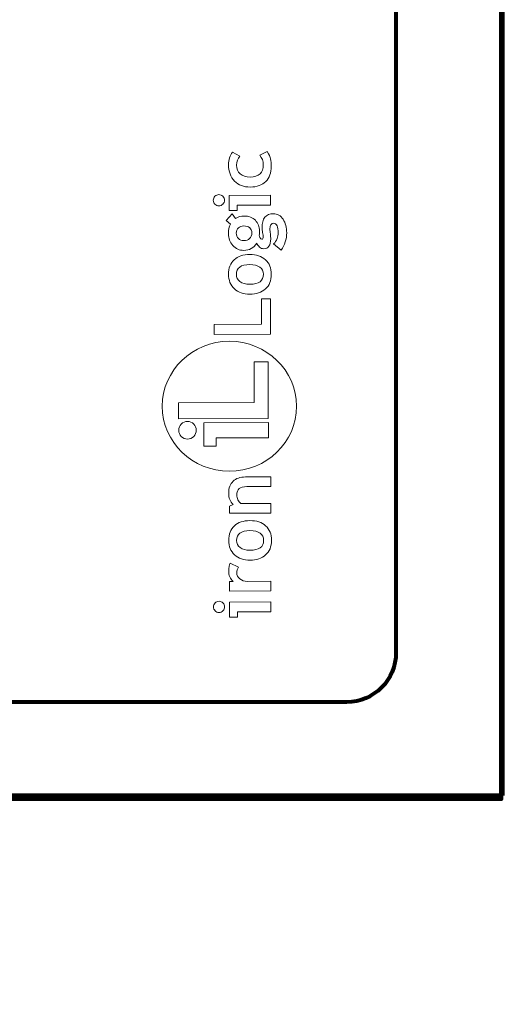
# Model space of a CAD drawing. Units: millimetres. Extents: x -122 to 258, y -82 to 88.
# Drawn here: x 89 to 93, y 33 to 42 of the extents above; entities that cross this region are included whole.
import ezdxf

# ---------------------------------------------------------------- set-up
doc = ezdxf.new("R2010")
doc.units = ezdxf.units.MM
doc.header["$MEASUREMENT"] = 0
doc.layers.add('layer 1', color=7, linetype='Continuous')

msp = doc.modelspace()

# ---------------------------------------------------------------- linework, layer by layer
at = {"layer": 'layer 1', "color": 31}
msp.add_open_spline([(58.1958, 83.1784), (58.1958, 83.1784), (121.8376, 83.1784), (121.8376, 83.1784), (121.8376, 83.1784), (121.8376, 83.1784), (121.8376, -18.0664), (121.8376, -18.0664), (121.8376, -18.0664), (121.8376, -18.0664), (58.1959, -18.0664), (58.1959, -18.0664), (58.1959, -18.0664), (58.1959, -18.0664), (58.1958, 83.1784), (58.1958, 83.1784)], degree=3, knots=[0, 0, 0, 0, 0.25, 0.25, 0.25, 0.25, 0.5, 0.5, 0.5, 0.5, 0.75, 0.75, 0.75, 0.75, 1, 1, 1, 1], dxfattribs=at)
at = {"layer": 'layer 1', "color": 22, "lineweight": 40}
msp.add_open_spline([(-11.9231, 71.4342), (-11.9231, 71.4342), (126.6495, 71.4342), (126.6495, 71.4342), (126.6495, 71.4342), (126.6495, 71.4342), (126.6495, -38.1532), (126.6495, -38.1532), (126.6495, -38.1532), (126.6495, -38.1532), (-81.2377, -38.1532), (-81.2377, -38.1532)], degree=3, knots=[0, 0, 0, 0, 0.333333, 0.333333, 0.333333, 0.333333, 0.666667, 0.666667, 0.666667, 0.666667, 1, 1, 1, 1], dxfattribs=at)
at = {"layer": 'layer 1', "color": 152, "lineweight": 140}
msp.add_open_spline([(74.5017, 47.4688), (74.5017, 47.4688), (74.5017, 34.8661), (74.5017, 34.8661), (74.5017, 34.8661), (74.5017, 34.8661), (92.9171, 34.8661), (92.9171, 34.8661), (92.9171, 34.8661), (92.9171, 34.8661), (92.9171, 47.4688), (92.9171, 47.4688), (92.9171, 47.4688), (92.9171, 47.4688), (74.5017, 47.4688), (74.5017, 47.4688)], degree=3, knots=[0, 0, 0, 0, 0.25, 0.25, 0.25, 0.25, 0.5, 0.5, 0.5, 0.5, 0.75, 0.75, 0.75, 0.75, 1, 1, 1, 1], dxfattribs=at)
at = {"layer": 'layer 1', "color": 152, "lineweight": 80}
msp.add_open_spline([(92.9284, 34.8959), (92.9284, 34.8959), (92.9284, 47.4355), (92.9284, 47.4355), (92.9284, 47.4355), (92.9284, 47.4355), (74.5316, 47.4355), (74.5316, 47.4355), (74.5316, 47.4355), (74.5316, 47.4355), (74.5316, 34.8959), (74.5316, 34.8959), (74.5316, 34.8959), (74.5316, 34.8959), (92.9284, 34.8959), (92.9284, 34.8959)], degree=3, knots=[0, 0, 0, 0, 0.25, 0.25, 0.25, 0.25, 0.5, 0.5, 0.5, 0.5, 0.75, 0.75, 0.75, 0.75, 1, 1, 1, 1], dxfattribs=at)
at = {"layer": 'layer 1', "color": 250, "lineweight": 80}
for points in [[(91.9888, 46.1715), (91.9888, 46.1715), (91.9888, 36.1599), (91.9888, 36.1599)], [(91.9888, 36.1599), (91.9888, 35.9166), (91.7932, 35.7211), (91.5547, 35.7211)], [(91.5547, 35.7211), (91.5547, 35.7211), (75.9005, 35.7211), (75.9005, 35.7211)]]:
    msp.add_open_spline(points, degree=3, dxfattribs=at)
at = {"layer": 'layer 1', "color": 7, "lineweight": 18}
for points, knots in [([(90.5466, 40.5736), (90.5466, 40.5736), (90.6103, 40.5374), (90.6103, 40.5374), (90.6103, 40.5374), (90.5915, 40.5174), (90.5821, 40.4907), (90.5821, 40.4572), (90.5821, 40.4572), (90.5821, 40.4249), (90.5927, 40.3996), (90.6143, 40.3809), (90.6143, 40.3809), (90.6356, 40.3623), (90.6653, 40.353), (90.7031, 40.3531), (90.7031, 40.3531), (90.7794, 40.3534), (90.8177, 40.3899), (90.8177, 40.4627), (90.8177, 40.4627), (90.8177, 40.4941), (90.8072, 40.5218), (90.7865, 40.5458), (90.7865, 40.5458), (90.7865, 40.5458), (90.8534, 40.5773), (90.8534, 40.5773), (90.8534, 40.5773), (90.8688, 40.5526), (90.8785, 40.531), (90.8826, 40.5126), (90.8826, 40.5126), (90.8867, 40.4941), (90.8888, 40.4724), (90.8888, 40.4473), (90.8888, 40.4473), (90.8888, 40.3909), (90.8723, 40.3466), (90.8395, 40.314), (90.8395, 40.314), (90.8068, 40.2814), (90.7614, 40.2649), (90.7031, 40.2647), (90.7031, 40.2647), (90.6458, 40.2645), (90.5994, 40.2822), (90.5641, 40.3176), (90.5641, 40.3176), (90.5287, 40.3532), (90.5111, 40.4016), (90.5111, 40.463), (90.5111, 40.463), (90.5111, 40.5054), (90.5229, 40.5423), (90.5466, 40.5736)], [0, 0, 0, 0, 0.071429, 0.071429, 0.071429, 0.071429, 0.142857, 0.142857, 0.142857, 0.142857, 0.214286, 0.214286, 0.214286, 0.214286, 0.285714, 0.285714, 0.285714, 0.285714, 0.357143, 0.357143, 0.357143, 0.357143, 0.428571, 0.428571, 0.428571, 0.428571, 0.5, 0.5, 0.5, 0.5, 0.571429, 0.571429, 0.571429, 0.571429, 0.642857, 0.642857, 0.642857, 0.642857, 0.714286, 0.714286, 0.714286, 0.714286, 0.785714, 0.785714, 0.785714, 0.785714, 0.857143, 0.857143, 0.857143, 0.857143, 0.928571, 0.928571, 0.928571, 0.928571, 1, 1, 1, 1]), ([(90.3767, 40.1486), (90.3767, 40.1622), (90.3816, 40.1738), (90.3912, 40.1835), (90.3912, 40.1835), (90.4008, 40.1931), (90.4125, 40.198), (90.426, 40.1981), (90.426, 40.1981), (90.4396, 40.1981), (90.4514, 40.1933), (90.4609, 40.1837), (90.4609, 40.1837), (90.4706, 40.1741), (90.4754, 40.1625), (90.4754, 40.1489), (90.4754, 40.1489), (90.4754, 40.1353), (90.4706, 40.1236), (90.4609, 40.1139), (90.4609, 40.1139), (90.4514, 40.1043), (90.4396, 40.0995), (90.426, 40.0994), (90.426, 40.0994), (90.4125, 40.0994), (90.4008, 40.1041), (90.3912, 40.1137), (90.3912, 40.1137), (90.3816, 40.1233), (90.3767, 40.1351), (90.3767, 40.1486)], [0, 0, 0, 0, 0.125, 0.125, 0.125, 0.125, 0.25, 0.25, 0.25, 0.25, 0.375, 0.375, 0.375, 0.375, 0.5, 0.5, 0.5, 0.5, 0.625, 0.625, 0.625, 0.625, 0.75, 0.75, 0.75, 0.75, 0.875, 0.875, 0.875, 0.875, 1, 1, 1, 1]), ([(90.882, 40.1063), (90.882, 40.1063), (90.5875, 40.1054), (90.5875, 40.1054), (90.5875, 40.1054), (90.5875, 40.1054), (90.5875, 40.0587), (90.5875, 40.0587), (90.5875, 40.0587), (90.5875, 40.0587), (90.5179, 40.0585), (90.5179, 40.0585), (90.5179, 40.0585), (90.5179, 40.0585), (90.5179, 40.1912), (90.5179, 40.1912), (90.5179, 40.1912), (90.5179, 40.1912), (90.882, 40.1922), (90.882, 40.1922), (90.882, 40.1922), (90.882, 40.1922), (90.882, 40.1063), (90.882, 40.1063)], [0, 0, 0, 0, 0.166667, 0.166667, 0.166667, 0.166667, 0.333333, 0.333333, 0.333333, 0.333333, 0.5, 0.5, 0.5, 0.5, 0.666667, 0.666667, 0.666667, 0.666667, 0.833333, 0.833333, 0.833333, 0.833333, 1, 1, 1, 1]), ([(90.9755, 39.7091), (90.9755, 39.7091), (90.9091, 39.7627), (90.9091, 39.7627), (90.9091, 39.7627), (90.9364, 39.7925), (90.9499, 39.8255), (90.9499, 39.8621), (90.9499, 39.8621), (90.9499, 39.8865), (90.9463, 39.9067), (90.939, 39.9225), (90.939, 39.9225), (90.9318, 39.9384), (90.9219, 39.9463), (90.9091, 39.9462), (90.9091, 39.9462), (90.8876, 39.9462), (90.8768, 39.9287), (90.8768, 39.8935), (90.8768, 39.8935), (90.8768, 39.8839), (90.878, 39.8698), (90.8802, 39.851), (90.8802, 39.851), (90.8825, 39.8322), (90.8836, 39.8181), (90.8836, 39.8085), (90.8836, 39.8085), (90.8836, 39.7501), (90.8627, 39.7208), (90.8208, 39.7206), (90.8208, 39.7206), (90.8087, 39.7206), (90.7969, 39.7254), (90.7854, 39.7351), (90.7854, 39.7351), (90.7738, 39.7449), (90.7653, 39.7561), (90.7599, 39.7691), (90.7599, 39.7691), (90.733, 39.7275), (90.6948, 39.7065), (90.6453, 39.7064), (90.6453, 39.7064), (90.6063, 39.7063), (90.5741, 39.7206), (90.5485, 39.7491), (90.5485, 39.7491), (90.5232, 39.7775), (90.5104, 39.8125), (90.5104, 39.8543), (90.5104, 39.8543), (90.5104, 39.8869), (90.5166, 39.9142), (90.5287, 39.9363), (90.5287, 39.9363), (90.5287, 39.9363), (90.49, 39.9694), (90.49, 39.9694), (90.49, 39.9694), (90.49, 39.9694), (90.5434, 40.0285), (90.5434, 40.0285), (90.5434, 40.0285), (90.5434, 40.0285), (90.5729, 39.988), (90.5729, 39.988), (90.5729, 39.988), (90.5941, 40.0021), (90.6194, 40.0093), (90.6484, 40.0094), (90.6484, 40.0094), (90.6899, 40.0095), (90.723, 39.997), (90.7478, 39.9717), (90.7478, 39.9717), (90.7726, 39.9465), (90.7851, 39.9148), (90.7851, 39.8761), (90.7851, 39.8761), (90.7851, 39.8701), (90.7845, 39.8618), (90.7833, 39.8518), (90.7833, 39.8518), (90.7833, 39.8518), (90.7814, 39.8377), (90.7814, 39.8377), (90.7814, 39.8377), (90.7814, 39.8362), (90.7838, 39.8301), (90.7886, 39.8196), (90.7886, 39.8196), (90.7935, 39.8091), (90.7985, 39.8038), (90.8037, 39.8038), (90.8037, 39.8038), (90.8127, 39.8038), (90.8173, 39.8117), (90.8173, 39.8274), (90.8173, 39.8274), (90.8173, 39.8343), (90.8157, 39.8462), (90.8122, 39.8626), (90.8122, 39.8626), (90.8088, 39.8792), (90.8071, 39.8934), (90.8071, 39.9052), (90.8071, 39.9052), (90.8071, 39.9878), (90.8404, 40.0293), (90.9068, 40.0295), (90.9068, 40.0295), (90.9434, 40.0297), (90.9723, 40.0131), (90.9932, 39.9802), (90.9932, 39.9802), (91.0142, 39.9471), (91.0247, 39.9073), (91.0247, 39.8606), (91.0247, 39.8606), (91.0247, 39.8048), (91.0083, 39.7544), (90.9755, 39.7091)], [0, 0, 0, 0, 0.032258, 0.032258, 0.032258, 0.032258, 0.064516, 0.064516, 0.064516, 0.064516, 0.096774, 0.096774, 0.096774, 0.096774, 0.129032, 0.129032, 0.129032, 0.129032, 0.16129, 0.16129, 0.16129, 0.16129, 0.193548, 0.193548, 0.193548, 0.193548, 0.225806, 0.225806, 0.225806, 0.225806, 0.258065, 0.258065, 0.258065, 0.258065, 0.290323, 0.290323, 0.290323, 0.290323, 0.322581, 0.322581, 0.322581, 0.322581, 0.354839, 0.354839, 0.354839, 0.354839, 0.387097, 0.387097, 0.387097, 0.387097, 0.419355, 0.419355, 0.419355, 0.419355, 0.451613, 0.451613, 0.451613, 0.451613, 0.483871, 0.483871, 0.483871, 0.483871, 0.516129, 0.516129, 0.516129, 0.516129, 0.548387, 0.548387, 0.548387, 0.548387, 0.580645, 0.580645, 0.580645, 0.580645, 0.612903, 0.612903, 0.612903, 0.612903, 0.645161, 0.645161, 0.645161, 0.645161, 0.677419, 0.677419, 0.677419, 0.677419, 0.709677, 0.709677, 0.709677, 0.709677, 0.741935, 0.741935, 0.741935, 0.741935, 0.774194, 0.774194, 0.774194, 0.774194, 0.806452, 0.806452, 0.806452, 0.806452, 0.83871, 0.83871, 0.83871, 0.83871, 0.870968, 0.870968, 0.870968, 0.870968, 0.903226, 0.903226, 0.903226, 0.903226, 0.935484, 0.935484, 0.935484, 0.935484, 0.967742, 0.967742, 0.967742, 0.967742, 1, 1, 1, 1]), ([(90.6457, 39.7932), (90.6671, 39.7933), (90.6845, 39.7992), (90.6976, 39.8111), (90.6976, 39.8111), (90.7106, 39.8231), (90.7171, 39.8392), (90.7171, 39.8593), (90.7171, 39.8593), (90.7171, 39.8795), (90.7107, 39.895), (90.698, 39.9058), (90.698, 39.9058), (90.6854, 39.9167), (90.6678, 39.9221), (90.6457, 39.922), (90.6457, 39.922), (90.6274, 39.9219), (90.6118, 39.9161), (90.5991, 39.9043), (90.5991, 39.9043), (90.5864, 39.8926), (90.58, 39.8775), (90.58, 39.8589), (90.58, 39.8589), (90.58, 39.8394), (90.5862, 39.8235), (90.5985, 39.8114), (90.5985, 39.8114), (90.6106, 39.7992), (90.6264, 39.7931), (90.6457, 39.7932)], [0, 0, 0, 0, 0.125, 0.125, 0.125, 0.125, 0.25, 0.25, 0.25, 0.25, 0.375, 0.375, 0.375, 0.375, 0.5, 0.5, 0.5, 0.5, 0.625, 0.625, 0.625, 0.625, 0.75, 0.75, 0.75, 0.75, 0.875, 0.875, 0.875, 0.875, 1, 1, 1, 1]), ([(90.6991, 39.3197), (90.6435, 39.3195), (90.5983, 39.3356), (90.5634, 39.3675), (90.5634, 39.3675), (90.5285, 39.3994), (90.5111, 39.4417), (90.5111, 39.4942), (90.5111, 39.4942), (90.5111, 39.5496), (90.5278, 39.5926), (90.5613, 39.6233), (90.5613, 39.6233), (90.5949, 39.6539), (90.6408, 39.6694), (90.6991, 39.6696), (90.6991, 39.6696), (90.757, 39.6698), (90.8032, 39.6543), (90.8373, 39.6232), (90.8373, 39.6232), (90.8716, 39.5923), (90.8888, 39.5496), (90.8888, 39.4954), (90.8888, 39.4954), (90.8888, 39.4401), (90.8715, 39.397), (90.8369, 39.3662), (90.8369, 39.3662), (90.8023, 39.3354), (90.7564, 39.3199), (90.6991, 39.3197)], [0, 0, 0, 0, 0.125, 0.125, 0.125, 0.125, 0.25, 0.25, 0.25, 0.25, 0.375, 0.375, 0.375, 0.375, 0.5, 0.5, 0.5, 0.5, 0.625, 0.625, 0.625, 0.625, 0.75, 0.75, 0.75, 0.75, 0.875, 0.875, 0.875, 0.875, 1, 1, 1, 1]), ([(90.6991, 39.4081), (90.7792, 39.4084), (90.8193, 39.4374), (90.8193, 39.4952), (90.8193, 39.4952), (90.8193, 39.5218), (90.8089, 39.5428), (90.7881, 39.5582), (90.7881, 39.5582), (90.7673, 39.5736), (90.7376, 39.5812), (90.6991, 39.5811), (90.6991, 39.5811), (90.6199, 39.5809), (90.5804, 39.552), (90.5804, 39.4944), (90.5804, 39.4944), (90.5804, 39.468), (90.5908, 39.4469), (90.6117, 39.4313), (90.6117, 39.4313), (90.6326, 39.4158), (90.6617, 39.408), (90.6991, 39.4081)], [0, 0, 0, 0, 0.166667, 0.166667, 0.166667, 0.166667, 0.333333, 0.333333, 0.333333, 0.333333, 0.5, 0.5, 0.5, 0.5, 0.666667, 0.666667, 0.666667, 0.666667, 0.833333, 0.833333, 0.833333, 0.833333, 1, 1, 1, 1]), ([(90.882, 38.9665), (90.882, 38.9665), (90.3839, 38.965), (90.3839, 38.965), (90.3839, 38.965), (90.3839, 38.965), (90.3839, 39.0534), (90.3839, 39.0534), (90.3839, 39.0534), (90.3839, 39.0534), (90.8034, 39.0547), (90.8034, 39.0547), (90.8034, 39.0547), (90.8034, 39.0547), (90.8034, 39.2798), (90.8034, 39.2798), (90.8034, 39.2798), (90.8034, 39.2798), (90.882, 39.28), (90.882, 39.28), (90.882, 39.28), (90.882, 39.28), (90.882, 38.9665), (90.882, 38.9665)], [0, 0, 0, 0, 0.166667, 0.166667, 0.166667, 0.166667, 0.333333, 0.333333, 0.333333, 0.333333, 0.5, 0.5, 0.5, 0.5, 0.666667, 0.666667, 0.666667, 0.666667, 0.833333, 0.833333, 0.833333, 0.833333, 1, 1, 1, 1]), ([(89.9262, 38.3309), (89.9262, 38.6467), (90.1927, 38.9042), (90.5192, 38.9042), (90.5192, 38.9042), (90.8458, 38.9042), (91.1121, 38.6467), (91.1121, 38.3309), (91.1121, 38.3309), (91.1121, 38.0151), (90.8458, 37.7576), (90.5192, 37.7576), (90.5192, 37.7576), (90.1927, 37.7576), (89.9262, 38.0151), (89.9262, 38.3309)], [0, 0, 0, 0, 0.25, 0.25, 0.25, 0.25, 0.5, 0.5, 0.5, 0.5, 0.75, 0.75, 0.75, 0.75, 1, 1, 1, 1]), ([(90.8617, 38.2234), (90.8617, 38.2234), (90.0699, 38.221), (90.0699, 38.221), (90.0699, 38.221), (90.0699, 38.221), (90.0699, 38.3616), (90.0699, 38.3616), (90.0699, 38.3616), (90.0699, 38.3616), (90.7368, 38.3636), (90.7368, 38.3636), (90.7368, 38.3636), (90.7368, 38.3636), (90.7368, 38.7215), (90.7368, 38.7215), (90.7368, 38.7215), (90.7368, 38.7215), (90.8617, 38.7219), (90.8617, 38.7219), (90.8617, 38.7219), (90.8617, 38.7219), (90.8617, 38.2234), (90.8617, 38.2234)], [0, 0, 0, 0, 0.166667, 0.166667, 0.166667, 0.166667, 0.333333, 0.333333, 0.333333, 0.333333, 0.5, 0.5, 0.5, 0.5, 0.666667, 0.666667, 0.666667, 0.666667, 0.833333, 0.833333, 0.833333, 0.833333, 1, 1, 1, 1]), ([(90.0716, 38.1191), (90.0716, 38.1405), (90.0792, 38.1587), (90.0943, 38.1739), (90.0943, 38.1739), (90.1095, 38.189), (90.1277, 38.1968), (90.149, 38.1968), (90.149, 38.1968), (90.1703, 38.1969), (90.1887, 38.1893), (90.2038, 38.1742), (90.2038, 38.1742), (90.2189, 38.1591), (90.2264, 38.1409), (90.2264, 38.1196), (90.2264, 38.1196), (90.2264, 38.0983), (90.2189, 38.0799), (90.2038, 38.0647), (90.2038, 38.0647), (90.1887, 38.0495), (90.1703, 38.0421), (90.149, 38.042), (90.149, 38.042), (90.1277, 38.0419), (90.1095, 38.0493), (90.0943, 38.0644), (90.0943, 38.0644), (90.0792, 38.0795), (90.0716, 38.0978), (90.0716, 38.1191)], [0, 0, 0, 0, 0.125, 0.125, 0.125, 0.125, 0.25, 0.25, 0.25, 0.25, 0.375, 0.375, 0.375, 0.375, 0.5, 0.5, 0.5, 0.5, 0.625, 0.625, 0.625, 0.625, 0.75, 0.75, 0.75, 0.75, 0.875, 0.875, 0.875, 0.875, 1, 1, 1, 1]), ([(90.8647, 38.0527), (90.8647, 38.0527), (90.4025, 38.0513), (90.4025, 38.0513), (90.4025, 38.0513), (90.4025, 38.0513), (90.4025, 37.978), (90.4025, 37.978), (90.4025, 37.978), (90.4025, 37.978), (90.2931, 37.9777), (90.2931, 37.9777), (90.2931, 37.9777), (90.2931, 37.9777), (90.2931, 38.1859), (90.2931, 38.1859), (90.2931, 38.1859), (90.2931, 38.1859), (90.8647, 38.1877), (90.8647, 38.1877), (90.8647, 38.1877), (90.8647, 38.1877), (90.8647, 38.0527), (90.8647, 38.0527)], [0, 0, 0, 0, 0.166667, 0.166667, 0.166667, 0.166667, 0.333333, 0.333333, 0.333333, 0.333333, 0.5, 0.5, 0.5, 0.5, 0.666667, 0.666667, 0.666667, 0.666667, 0.833333, 0.833333, 0.833333, 0.833333, 1, 1, 1, 1]), ([(90.8835, 37.623), (90.8835, 37.623), (90.6731, 37.6224), (90.6731, 37.6224), (90.6731, 37.6224), (90.642, 37.6223), (90.6194, 37.6163), (90.6051, 37.6043), (90.6051, 37.6043), (90.5908, 37.5924), (90.5836, 37.5729), (90.5836, 37.5459), (90.5836, 37.5459), (90.5836, 37.5334), (90.587, 37.5202), (90.5941, 37.5061), (90.5941, 37.5061), (90.6011, 37.4919), (90.6099, 37.4808), (90.6203, 37.473), (90.6203, 37.473), (90.6203, 37.473), (90.8835, 37.4738), (90.8835, 37.4738), (90.8835, 37.4738), (90.8835, 37.4738), (90.8835, 37.3888), (90.8835, 37.3888), (90.8835, 37.3888), (90.8835, 37.3888), (90.5193, 37.3877), (90.5193, 37.3877), (90.5193, 37.3877), (90.5193, 37.3877), (90.5193, 37.4489), (90.5193, 37.4489), (90.5193, 37.4489), (90.5193, 37.4489), (90.5533, 37.4646), (90.5533, 37.4646), (90.5533, 37.4646), (90.5261, 37.4876), (90.5125, 37.5217), (90.5125, 37.5668), (90.5125, 37.5668), (90.5125, 37.6102), (90.5256, 37.6443), (90.5514, 37.6695), (90.5514, 37.6695), (90.5774, 37.6946), (90.6137, 37.7071), (90.6601, 37.7072), (90.6601, 37.7072), (90.6601, 37.7072), (90.8835, 37.7079), (90.8835, 37.7079), (90.8835, 37.7079), (90.8835, 37.7079), (90.8835, 37.623), (90.8835, 37.623)], [0, 0, 0, 0, 0.066667, 0.066667, 0.066667, 0.066667, 0.133333, 0.133333, 0.133333, 0.133333, 0.2, 0.2, 0.2, 0.2, 0.266667, 0.266667, 0.266667, 0.266667, 0.333333, 0.333333, 0.333333, 0.333333, 0.4, 0.4, 0.4, 0.4, 0.466667, 0.466667, 0.466667, 0.466667, 0.533333, 0.533333, 0.533333, 0.533333, 0.6, 0.6, 0.6, 0.6, 0.666667, 0.666667, 0.666667, 0.666667, 0.733333, 0.733333, 0.733333, 0.733333, 0.8, 0.8, 0.8, 0.8, 0.866667, 0.866667, 0.866667, 0.866667, 0.933333, 0.933333, 0.933333, 0.933333, 1, 1, 1, 1]), ([(90.7005, 36.9724), (90.6449, 36.9722), (90.5998, 36.9882), (90.5648, 37.0201), (90.5648, 37.0201), (90.53, 37.0521), (90.5125, 37.0944), (90.5125, 37.147), (90.5125, 37.147), (90.5125, 37.2023), (90.5293, 37.2453), (90.5628, 37.276), (90.5628, 37.276), (90.5963, 37.3066), (90.6423, 37.3221), (90.7005, 37.3223), (90.7005, 37.3223), (90.7586, 37.3224), (90.8046, 37.307), (90.8389, 37.2759), (90.8389, 37.2759), (90.8731, 37.2449), (90.8903, 37.2023), (90.8903, 37.1481), (90.8903, 37.1481), (90.8903, 37.0928), (90.873, 37.0498), (90.8384, 37.0189), (90.8384, 37.0189), (90.8038, 36.9881), (90.7578, 36.9725), (90.7005, 36.9724)], [0, 0, 0, 0, 0.125, 0.125, 0.125, 0.125, 0.25, 0.25, 0.25, 0.25, 0.375, 0.375, 0.375, 0.375, 0.5, 0.5, 0.5, 0.5, 0.625, 0.625, 0.625, 0.625, 0.75, 0.75, 0.75, 0.75, 0.875, 0.875, 0.875, 0.875, 1, 1, 1, 1]), ([(90.7005, 37.0608), (90.7807, 37.0611), (90.8209, 37.0901), (90.8209, 37.1478), (90.8209, 37.1478), (90.8209, 37.1744), (90.8105, 37.1954), (90.7895, 37.2109), (90.7895, 37.2109), (90.7688, 37.2263), (90.7391, 37.2339), (90.7005, 37.2338), (90.7005, 37.2338), (90.6214, 37.2336), (90.5819, 37.2047), (90.5819, 37.1471), (90.5819, 37.1471), (90.5819, 37.1207), (90.5923, 37.0996), (90.6132, 37.084), (90.6132, 37.084), (90.6341, 37.0685), (90.6632, 37.0607), (90.7005, 37.0608)], [0, 0, 0, 0, 0.166667, 0.166667, 0.166667, 0.166667, 0.333333, 0.333333, 0.333333, 0.333333, 0.5, 0.5, 0.5, 0.5, 0.666667, 0.666667, 0.666667, 0.666667, 0.833333, 0.833333, 0.833333, 0.833333, 1, 1, 1, 1]), ([(90.5985, 36.9111), (90.5886, 36.8958), (90.5836, 36.8792), (90.5836, 36.861), (90.5836, 36.861), (90.5836, 36.8413), (90.5925, 36.8239), (90.6104, 36.8086), (90.6104, 36.8086), (90.6284, 36.7934), (90.6502, 36.7858), (90.676, 36.7858), (90.676, 36.7858), (90.676, 36.7858), (90.8835, 36.7865), (90.8835, 36.7865), (90.8835, 36.7865), (90.8835, 36.7865), (90.8835, 36.7016), (90.8835, 36.7016), (90.8835, 36.7016), (90.8835, 36.7016), (90.5193, 36.7004), (90.5193, 36.7004), (90.5193, 36.7004), (90.5193, 36.7004), (90.5193, 36.7854), (90.5193, 36.7854), (90.5193, 36.7854), (90.5193, 36.7854), (90.5526, 36.7855), (90.5526, 36.7855), (90.5526, 36.7855), (90.5259, 36.8092), (90.5125, 36.8407), (90.5125, 36.8802), (90.5125, 36.8802), (90.5125, 36.9092), (90.517, 36.9315), (90.5258, 36.9469), (90.5258, 36.9469), (90.5258, 36.9469), (90.5985, 36.9111), (90.5985, 36.9111)], [0, 0, 0, 0, 0.090909, 0.090909, 0.090909, 0.090909, 0.181818, 0.181818, 0.181818, 0.181818, 0.272727, 0.272727, 0.272727, 0.272727, 0.363636, 0.363636, 0.363636, 0.363636, 0.454545, 0.454545, 0.454545, 0.454545, 0.545455, 0.545455, 0.545455, 0.545455, 0.636364, 0.636364, 0.636364, 0.636364, 0.727273, 0.727273, 0.727273, 0.727273, 0.818182, 0.818182, 0.818182, 0.818182, 0.909091, 0.909091, 0.909091, 0.909091, 1, 1, 1, 1]), ([(90.3782, 36.561), (90.3782, 36.5746), (90.3831, 36.5862), (90.3927, 36.5958), (90.3927, 36.5958), (90.4023, 36.6055), (90.4139, 36.6104), (90.4275, 36.6105), (90.4275, 36.6105), (90.4411, 36.6105), (90.4528, 36.6057), (90.4624, 36.5961), (90.4624, 36.5961), (90.4721, 36.5865), (90.4768, 36.5749), (90.4768, 36.5613), (90.4768, 36.5613), (90.4768, 36.5477), (90.4721, 36.536), (90.4624, 36.5263), (90.4624, 36.5263), (90.4528, 36.5167), (90.4411, 36.5119), (90.4275, 36.5118), (90.4275, 36.5118), (90.4139, 36.5118), (90.4023, 36.5165), (90.3927, 36.5261), (90.3927, 36.5261), (90.3831, 36.5357), (90.3782, 36.5474), (90.3782, 36.561)], [0, 0, 0, 0, 0.125, 0.125, 0.125, 0.125, 0.25, 0.25, 0.25, 0.25, 0.375, 0.375, 0.375, 0.375, 0.5, 0.5, 0.5, 0.5, 0.625, 0.625, 0.625, 0.625, 0.75, 0.75, 0.75, 0.75, 0.875, 0.875, 0.875, 0.875, 1, 1, 1, 1]), ([(90.8835, 36.5187), (90.8835, 36.5187), (90.589, 36.5178), (90.589, 36.5178), (90.589, 36.5178), (90.589, 36.5178), (90.589, 36.4711), (90.589, 36.4711), (90.589, 36.4711), (90.589, 36.4711), (90.5193, 36.4709), (90.5193, 36.4709), (90.5193, 36.4709), (90.5193, 36.4709), (90.5193, 36.6036), (90.5193, 36.6036), (90.5193, 36.6036), (90.5193, 36.6036), (90.8835, 36.6047), (90.8835, 36.6047), (90.8835, 36.6047), (90.8835, 36.6047), (90.8835, 36.5187), (90.8835, 36.5187)], [0, 0, 0, 0, 0.166667, 0.166667, 0.166667, 0.166667, 0.333333, 0.333333, 0.333333, 0.333333, 0.5, 0.5, 0.5, 0.5, 0.666667, 0.666667, 0.666667, 0.666667, 0.833333, 0.833333, 0.833333, 0.833333, 1, 1, 1, 1])]:
    msp.add_open_spline(points, degree=3, knots=knots, dxfattribs=at)

doc.saveas('drawing.dxf')
